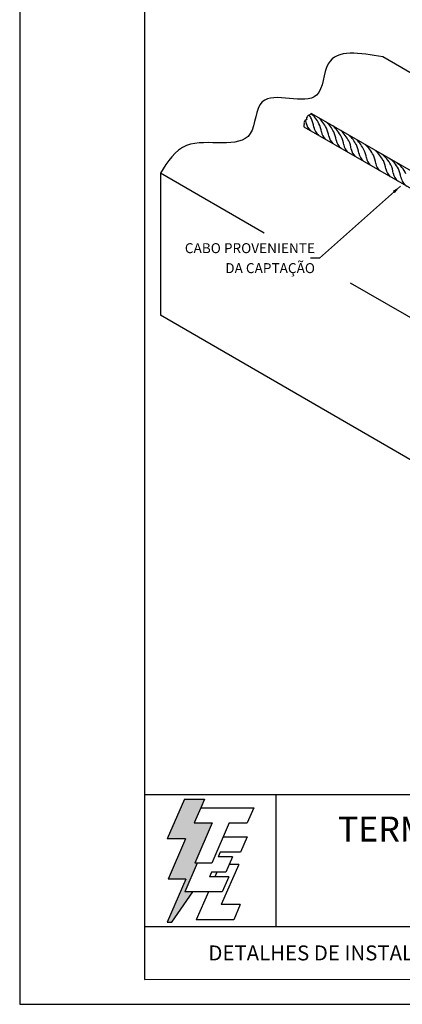
# Model space of a CAD drawing. Extents: x 0 to 210, y 0 to 297.
# Drawn here: x 0 to 77, y 0 to 197 of the extents above; entities that cross this region are included whole.
import ezdxf
from ezdxf.enums import TextEntityAlignment as Align

# ---------------------------------------------------------------- set-up
doc = ezdxf.new("R2010")
doc.units = 0
doc.header["$LTSCALE"] = 10
doc.header["$MEASUREMENT"] = 0
for name, color, linetype in [('C01', 1, 'Continuous'), ('C02', 2, 'Continuous'), ('C03', 3, 'Continuous'), ('C04', 5, 'Continuous'), ('C05', 4, 'Continuous'), ('C06', 6, 'Continuous'), ('C08', 7, 'Continuous'), ('NOTA', 3, 'Continuous')]:
    doc.layers.add(name, color=color, linetype=linetype)
doc.styles.add('200CL', font='romans.shx', dxfattribs={"height": 50})
doc.styles.add('80CL', font='romans.shx', dxfattribs={"height": 2})

# ---------------------------------------------------------------- blocks, each defined once
blk = doc.blocks.new('A$C2E951BF9')
at = {"layer": 'C01'}
h = blk.add_hatch(dxfattribs=at)
h.set_pattern_fill('ANSI31', color=256, scale=0.1, style=0)
h.set_pattern_definition([(45, (-800.324323, -26.173378), (-0.00883883476, 0.00883883476), [])])
h.paths.add_polyline_path([(52, 111), (84.8, 186.4), (51.2, 186.4), (63.6, 214.8), (70.5, 230.6), (32.5, 230.6), (0.1, 156.3), (34.9, 156.3), (1.9, 80.5), (35, 80.5), (0, 0), (8.9, 0), (48.1, 56.7), (33.1, 56.7), (56.8, 111)])
for p, q in [((32.5, 230.6), (0.1, 156.3)), ((32.5, 230.6), (70.5, 230.6)), ((70.5, 230.6), (63.6, 214.8)), ((34.9, 156.3), (0.1, 156.3)), ((34.9, 156.3), (1.9, 80.5)), ((35, 80.5), (0, 0)), ((35, 80.5), (1.9, 80.5)), ((8.9, 0), (48.1, 56.7)), ((0, 0), (8.9, 0))]:
    blk.add_line(p, q, dxfattribs=at)
at = {"layer": 'C04'}
for p, q in [((63.6, 214.8), (51.2, 186.4)), ((63.6, 214.8), (162.9, 214.8)), ((162.9, 214.8), (150.5, 186.4)), ((51.2, 186.4), (84.8, 186.4)), ((84.8, 186.4), (52, 111)), ((116.9, 186.4), (84.1, 111)), ((116.9, 186.4), (150.5, 186.4)), ((106.3, 159.9), (150.5, 159.9)), ((150.5, 159.9), (138.1, 131.4)), ((99.7, 131.4), (95.9, 122.6)), ((138.1, 131.4), (99.7, 131.4)), ((56.8, 111), (33.1, 56.7)), ((84.1, 111), (52, 111)), ((123.1, 122.6), (95.9, 122.6)), ((123.1, 122.6), (110.7, 94.1)), ((83.5, 94.1), (79.6, 85.2)), ((110.7, 94.1), (83.5, 94.1)), ((93.8, 94.1), (90, 85.2)), ((134.6, 108.2), (101.8, 32.9)), ((134.6, 108.2), (116.9, 108.2)), ((115.9, 85.2), (79.6, 85.2)), ((115.9, 85.2), (103.5, 56.7)), ((103.5, 56.7), (33.1, 56.7)), ((77.6, 56.7), (54.8, 4.4)), ((137.6, 32.9), (101.8, 32.9)), ((137.6, 32.9), (125.2, 4.4)), ((125.2, 4.4), (54.8, 4.4))]:
    blk.add_line(p, q, dxfattribs=at)
blk = doc.blocks.new('FORMATO PARA DETALHE')
at = {"layer": 'C03'}
for p, q in [((-0.06, 297), (0, 0)), ((0, 0), (210, 0.04))]:
    blk.add_line(p, q, dxfattribs=at)
at = {"layer": 'C06', "ltscale": 0.5}
for p, q in [((204.99, 41.97), (24.99, 41.94)), ((51.38, 15.56), (51.37, 41.94)), ((25, 15.56), (205, 15.59))]:
    blk.add_line(p, q, dxfattribs=at)
at = {"layer": 'C08'}
for p, q in [((24.94, 292), (25, 5)), ((25, 5), (205, 5.04))]:
    blk.add_line(p, q, dxfattribs=at)
at = {"xscale": 0.1066490469881363, "yscale": 0.1066490469882321, "zscale": 0.1066490469882126, "rotation": 0.01136675272411693}
blk.add_blockref('A$C2E951BF9', (29.5, 16.45), dxfattribs=at)
at = {"layer": 'C04', "style": '80CL'}
for tag, p in [('NOMEDESCRITIVODODETALHE', (114.98, 75.7)), ('PARAIDENTIFICAÇÃODOMESMO', (114.99, 69.96))]:
    blk.add_attdef(tag, text='', height=3.4, rotation=0.0114, dxfattribs=at).set_placement(p, align=Align.MIDDLE)
at = {"layer": 'C04', "ltscale": 0.5, "style": '80CL'}
blk.add_attdef('XXXX-X', text='', height=3, rotation=0.0114, dxfattribs=at).set_placement((140.42, 8.8), align=Align.MIDDLE)
at = {"layer": 'C04', "ltscale": 0.75, "style": '80CL'}
blk.add_attdef('01/01', text='', height=3, rotation=0.0114, dxfattribs=at).set_placement((191.81, 8.81), align=Align.MIDDLE)
at = {"layer": 'C05', "ltscale": 0.5, "style": '80CL'}
blk.add_text('DETALHES DE INSTALAÇÃO', height=3, rotation=0.0114, dxfattribs=at).set_placement((63.61, 10.29), align=Align.MIDDLE_CENTER)
at = {"layer": 'C05', "style": '80CL'}
blk.add_attdef('DETALHE', text='', height=3.8, rotation=0.0114, dxfattribs=at).set_placement((114.99, 61.96), align=Align.MIDDLE)
at = {"layer": 'C08', "ltscale": 0.5, "style": '200CL'}
blk.add_text('TERMOTÉCNICA IND. COM. LTDA', height=5, rotation=0.0114, dxfattribs=at).set_placement((114.99, 34.46), align=Align.MIDDLE)

msp = doc.modelspace()

# ---------------------------------------------------------------- linework, layer by layer
msp.add_line((59.14, 150.41), (59.14, 150.41))
at = {"layer": 'C01'}
for centre, radius, start, end in [((54.23, 175.49), 4.56, 23.2728, 33.9599), ((55.14, 174.14), 5.28, 24.5557, 52.5756), ((54.77, 172.08), 7.48, 26.9469, 47.4496), ((52.57, 175.95), 4.83, 5.9132, 13.6593), ((60.43, 177.16), 3.13, 193.1912, 223.7494), ((54.09, 175.15), 4.83, 5.9132, 26.348), ((61.95, 176.36), 3.13, 193.1912, 228.7226), ((55.62, 174.19), 4.83, 5.9132, 26.348), ((57.24, 171.96), 6.29, 25.8508, 48.7485), ((56.94, 169.63), 8.54, 28.7726, 47.3696), ((63.47, 175.4), 3.13, 193.1912, 223.6159), ((57.11, 173.32), 4.83, 5.9132, 26.348), ((64.97, 174.53), 3.13, 193.1912, 223.4991), ((58.58, 172.56), 4.83, 5.9132, 26.348), ((59.11, 169.39), 7.65, 27.0747, 46.9922), ((60.1, 171.6), 4.83, 5.9132, 26.348), ((61.68, 169.26), 6.41, 25.9785, 48.474), ((66.43, 173.77), 3.13, 193.1912, 228.7097), ((67.95, 172.81), 3.13, 193.1912, 223.6069), ((61.6, 170.73), 4.83, 5.9132, 26.348), ((63.12, 169.93), 4.83, 5.9132, 26.348), ((59.63, 166.01), 10.64, 28.6471, 42.0326), ((64.24, 166.65), 7.41, 26.8893, 47.8621), ((69.45, 171.94), 3.13, 193.1912, 223.4902), ((70.97, 171.14), 3.13, 193.1912, 228.3547), ((64.64, 168.97), 4.83, 5.9132, 26.348), ((66.52, 167.86), 4.83, 5.9132, 26.348), ((64.37, 164.11), 9.75, 29.6179, 44.5053), ((69.55, 165.87), 5.28, 24.5557, 56.9626), ((72.5, 170.19), 3.13, 193.1912, 223.3587), ((74.37, 169.07), 3.13, 193.1912, 223.2436), ((68.53, 166.79), 4.83, 5.9132, 26.348), ((71.68, 165.46), 4.56, 23.2728, 60.5423), ((70.03, 165.92), 4.83, 5.9132, 26.348), ((72.59, 164.11), 5.28, 24.5557, 56.9626), ((76.38, 168), 3.13, 193.1912, 226.9829), ((77.88, 167.13), 3.13, 193.1912, 226.8369), ((71.55, 165.12), 4.83, 5.9132, 26.348), ((79.4, 166.33), 3.13, 193.1912, 233.9183)]:
    msp.add_arc(centre, radius, start, end, dxfattribs=at)
at = {"layer": 'C02'}
for p, q in [((99.72, 174.14), (72.77, 189.7)), ((85.45, 162.8), (58.53, 178.34)), ((86.46, 158.66), (56.99, 175.67)), ((48.97, 154.41), (28.15, 166.43)), ((28.15, 166.43), (28.15, 137.98)), ((76.29, 163.82), (60.04, 149.41)), ((60.04, 149.41), (58.24, 149.41)), ((120.8, 112.94), (66.3, 144.41)), ((120.8, 84.49), (28.15, 137.98))]:
    msp.add_line(p, q, dxfattribs=at)
for centre, major_axis, start_param, end_param in [((57.78, 177.58), (0.257, 0.444), 0, 3.139239), ((58.27, 177.89), (0.257, 0.444), 0, 1.591835), ((57.27, 176.7), (0.257, 0.444), 0.010244, 3.141593), ((57.25, 176.13), (0.262, 0.453), 1.563328, 3.141593)]:
    msp.add_ellipse(centre, major_axis=major_axis, ratio=0.509483, start_param=start_param, end_param=end_param, dxfattribs=at)
msp.add_spline([(72.77, 189.7), (61.81, 188.35), (59.46, 182.02), (48.59, 180.72), (46.17, 174.34), (33.42, 171.96), (28.15, 166.43)], degree=3, dxfattribs=at)
msp.add_solid([(74.73, 162.86), (75.13, 162.41), (76.29, 163.82)], dxfattribs=at)

# ---------------------------------------------------------------- block references
at = {"lineweight": 0}
msp.add_blockref('FORMATO PARA DETALHE', (0, 0), dxfattribs=at)

# ---------------------------------------------------------------- texts
at = {"layer": 'NOTA', "style": '80CL'}
for s, p in [('CABO PROVENIENTE', (59.14, 150.41)), ('DA CAPTAÇÃO', (59.14, 146.41))]:
    msp.add_text(s, height=2, dxfattribs=at).set_placement(p, align=Align.RIGHT)

doc.saveas('drawing.dxf')
